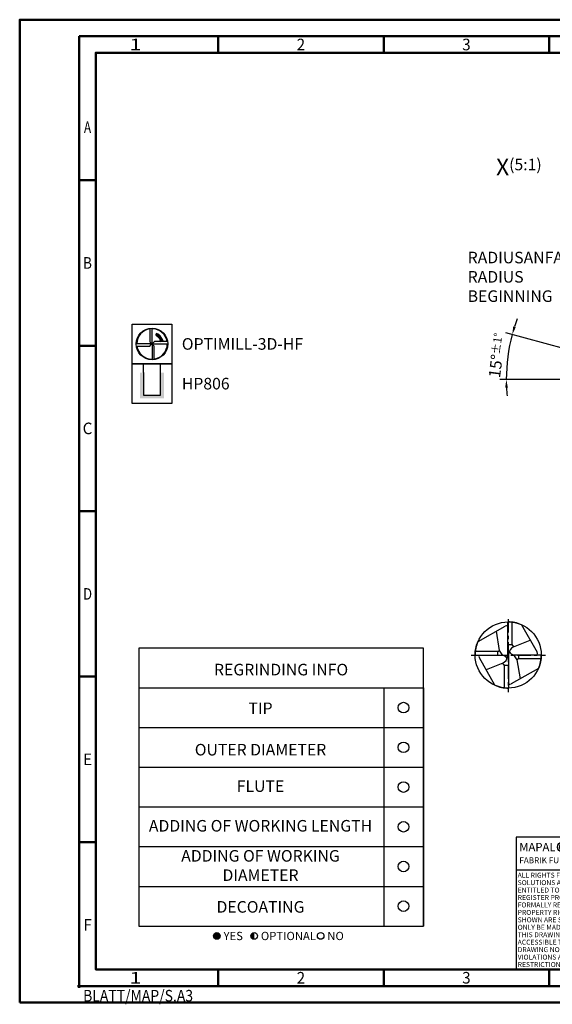
# Model space of a CAD drawing. Units: millimetres. Extents: x 0 to 420, y -1 to 297.
# Drawn here: x 0 to 161, y -1 to 297 of the extents above; entities that cross this region are included whole.
import ezdxf
from ezdxf.enums import TextEntityAlignment as Align

# ---------------------------------------------------------------- set-up
doc = ezdxf.new("R2010")
doc.units = ezdxf.units.MM
for name, pattern in [('CENTER', [7, 4, -1, 1, -1]), ('Continuous2', [0]), ('GEN7', [15, 10, -2.5, 0, -2.5])]:
    doc.linetypes.add(name, pattern=pattern)
doc.layers.get('0').update_dxf_attribs({"linetype": 'CONTINUOUS'})
doc.layers.get('DEFPOINTS').update_dxf_attribs({"linetype": 'CONTINUOUS'})
for name, color, linetype in [('AM_0', 7, 'CONTINUOUS'), ('AM_4', 3, 'CONTINUOUS'), ('AM_5', 3, 'CONTINUOUS'), ('AM_6', 2, 'CONTINUOUS'), ('AM_7', 4, 'GEN7'), ('Mittellinie', 1, 'CONTINUOUS')]:
    doc.layers.add(name, color=color, linetype=linetype)
doc.layers.add('AM_BOR', color=7, linetype='CONTINUOUS', lineweight=50)
doc.styles.get("Standard").update_dxf_attribs({"font": 'ISOCP.SHX'})
doc.dimstyles.get("Standard").update_dxf_attribs({"dimtxt": 3.5, "dimasz": 2.5, "dimexe": 2, "dimexo": 1, "dimgap": 1.5, "dimtad": 1, "dimdsep": 46, "dimtxsty": 'STANDARD', "dimcen": -2, "dimclrt": 2, "dimazin": 2, "dimtp": 0.1, "dimtm": 0.1, "dimtfac": 1, "dimtmove": 0, "dimatfit": 3, "dimfxl": 1, "dimarcsym": 0})

# ---------------------------------------------------------------- blocks, each defined once
blk = doc.blocks.new('*U69')
at = {"layer": 'AM_0', "linetype": 'Continuous'}
blk.add_line((0, 30), (-70, 30), dxfattribs=at)
at = {"layer": 'AM_0'}
blk.add_lwpolyline([(-70, 0), (0, 0), (0, 40), (-70, 40)], close=True, dxfattribs=at)
at = {"layer": 'AM_4', "linetype": 'Continuous'}
blk.add_circle((-56, 37), 1.5, dxfattribs=at)
blk.add_arc((-56, 37), 0.915, 48.0077, 311.9923, dxfattribs=at)
at = {"layer": 'AM_6', "linetype": 'Continuous'}
for s, height, p in [('MAPAL', 2.5, (-69, 35.75)), ('FABRIK FUER PRAEZISIONSWERKZEUGE DR. KRESS KG', 1.8, (-69, 32.1))]:
    blk.add_text(s, height=height, dxfattribs=at).set_placement(p)
at = {"layer": 'AM_6', "color": 2, "linetype": 'Continuous'}
for s, p in [('ALL RIGHTS FOR THE INVENTIONS, KNOW-HOW, TECHNICAL ', (-69.5, 27.75)), ('SOLUTIONS AND DESIGNS SHOWN ON THE DRAWING ARE ', (-69.5, 25.5)), ('ENTITLED TO MAPAL ONLY. AS FAR AS MAPAL DID NOT ', (-69.5, 23.25)), ('REGISTER PROPERTY RIGHTS HEREUPON YET, MAPAL ', (-69.5, 21)), ('FORMALLY RESERVES THE RIGHT FOR THE REGISTRATION OF ', (-69.5, 18.75)), ('PROPERTY RIGHTS. THE DRAWING AS WELL AS THE MATTERS ', (-69.5, 16.5)), ('SHOWN ARE STRICTLY CONFIDENTIAL. REPRODUCTIONS MAY ', (-69.5, 14.25)), ('ONLY BE MADE FOR THE PURPOSE AGREED UPON. NEITHER ', (-69.5, 12)), ('ACCESSIBLE TO THIRD PARTIES. WITH THE DELIVERY OF THIS ', (-69.5, 7.5)), ('THIS DRAWING NOR COPIES THEREOF MAY BE MADE ', (-69.5, 9.75)), ('DRAWING NO RIGHT TO USE IT FOR ANY PURPOSE IS GRANTED. ', (-69.5, 5.25)), ('VIOLATIONS AGAINST THE OBLIGATIONS TO SECRECY AND USE ', (-69.5, 3)), ('RESTRICTIONS WILL BE PROSECUTED.', (-69.5, 0.75))]:
    blk.add_text(s, height=1.5, dxfattribs=at).set_placement(p)
blk = doc.blocks.new('*U71')
at = {"color": 0, "linetype": 'ByBlock'}
for p, q in [((-0.53, 0), (0.52, 0)), ((0, -0.53), (0, 0.52))]:
    blk.add_line(p, q, dxfattribs=at)
at = {"color": 0, "linetype": 'ByBlock', "width": 0.883178}
blk.add_text('BLATT/MAP/S.A3', height=3.5, dxfattribs=at).set_placement((1.17, -1.17), align=Align.TOP_LEFT)
blk = doc.blocks.new('A3')
at = {"layer": 'AM_BOR', "color": 1}
for p, q in [((60, 287), (60, 292)), ((110, 287), (110, 292)), ((160, 287), (160, 292)), ((23, 248.5), (18, 248.5)), ((23, 198.5), (18, 198.5)), ((23, 148.5), (18, 148.5)), ((23, 98.5), (18, 98.5)), ((23, 48.5), (18, 48.5)), ((60, 10), (60, 5)), ((110, 10), (110, 5)), ((160, 10), (160, 5))]:
    blk.add_line(p, q, dxfattribs=at)
for points in [[(0, 0), (420, 0), (420, 297), (0, 297)], [(410, 287), (23, 287), (23, 10), (410, 10)]]:
    blk.add_lwpolyline(points, close=True, dxfattribs=at)
at = {"layer": 'AM_BOR', "color": 7}
blk.add_lwpolyline([(18, 292), (18, 5), (415, 5), (415, 292)], close=True, dxfattribs=at)
at = {"layer": 'AM_BOR', "color": 1}
blk.add_blockref('*U71', (18, 5), dxfattribs=at)
at = {"layer": 'AM_BOR', "color": 2}
for s, width, p in [('1', 1.35, (35, 289.5)), ('2', 0.964286, (85, 289.5)), ('3', 0.964286, (135, 289.5)), ('A', 0.75, (20.5, 264.5)), ('B', 0.84375, (20.5, 223.5)), ('C', 0.964286, (20.5, 173.5)), ('D', 0.84375, (20.5, 123.5)), ('E', 0.964286, (20.5, 73.5)), ('F', 0.964286, (20.5, 23.5)), ('1', 1.35, (35, 7.5)), ('2', 0.964286, (85, 7.5)), ('3', 0.964286, (135, 7.5))]:
    blk.add_text(s, height=3.5, dxfattribs=dict(at, width=width)).set_placement(p, align=Align.MIDDLE_CENTER)
blk = doc.blocks.new('MAPAL_FRAME-Model')
for name, p in [('A3', (0, 0)), ('*U69', (220, 10))]:
    blk.add_blockref(name, p)
blk = doc.blocks.new('*D98')
at = {"layer": 'AM_5', "color": 0, "lineweight": -2}
for p, q in [((164.75, 197.59), (146.92, 202.37)), ((164.71, 188.3), (145.07, 188.3))]:
    blk.add_line(p, q, dxfattribs=at)
for start, end in [(159.5286, 162.2643), (165, 180), (182.7357, 185.4714)]:
    blk.add_arc((199.43, 188.3), 52.36, start, end, dxfattribs=at)
at = {"layer": 'AM_5', "color": 0}
for points in [[(149.16, 204.37), (149.96, 204.14), (148.85, 201.85)], [(147.54, 185.81), (146.71, 185.79), (147.07, 188.3)]]:
    blk.add_solid(points, dxfattribs=at)
at = {"layer": 'DEFPOINTS', "color": 0}
for p in [(147.86, 197.39), (165.71, 197.34), (172.21, 195.6), (165.71, 188.3), (231, 188.3)]:
    blk.add_point(p, dxfattribs=at)
at = {"layer": 'AM_5', "color": 2, "insert": (144.29, 195.56), "char_height": 3.5, "attachment_point": 5, "rotation": 82.5}
blk.add_mtext('15%%d{}{\\H0.71x;\\C3;%%p1°}', dxfattribs=at)
blk = doc.blocks.new('*U105')
at = {"layer": 'AM_6'}
blk.add_circle((0, 0), 1.6, dxfattribs=at)
blk = doc.blocks.new('*U107')
at = {"layer": 'AM_6'}
blk.add_circle((0, 0), 1.6, dxfattribs=at)
blk = doc.blocks.new('*U109')
at = {"layer": 'AM_6'}
blk.add_circle((0, 0), 1.6, dxfattribs=at)
blk = doc.blocks.new('*U111')
at = {"layer": 'AM_6'}
blk.add_circle((0, 0), 1.6, dxfattribs=at)
blk = doc.blocks.new('*U113')
at = {"layer": 'AM_6'}
blk.add_circle((0, 0), 1.6, dxfattribs=at)
blk = doc.blocks.new('*U115')
at = {"layer": 'AM_6'}
blk.add_circle((0, 0), 1.6, dxfattribs=at)
blk = doc.blocks.new('*U103')
at = {"layer": 'AM_6'}
h = blk.add_hatch(color=256, dxfattribs=at)
h.dxf.hatch_style = 1
h.paths.add_polyline_path([(22.61, -3, 1), (24.61, -3, 1)])
h = blk.add_hatch(color=256, dxfattribs=at)
h.dxf.hatch_style = 1
h.paths.add_polyline_path([(34.89, -2, 0.414214), (33.89, -3, 0.414214), (34.89, -4)])
for p, q in [((0, 72), (0, 0)), ((74, 72), (74, 0)), ((86, 0), (86, 72)), ((86, 72), (86, 0)), ((0, 60), (86, 60)), ((0, 48), (86, 48)), ((0, 36), (86, 36)), ((0, 24), (86, 24)), ((0, 12), (86, 12)), ((0, 0), (86, 0))]:
    blk.add_line(p, q, dxfattribs=at)
blk.add_lwpolyline([(0, 72), (86, 72), (86, 84), (0, 84)], close=True, dxfattribs=at)
for centre in [(23.61, -3), (34.89, -3), (54.96, -3)]:
    blk.add_circle(centre, 1, dxfattribs=at)
for name, p in [('*U105', (80, 66)), ('*U115', (80, 54)), ('*U107', (80, 42)), ('*U109', (80, 30)), ('*U111', (80, 18)), ('*U113', (80, 6))]:
    blk.add_blockref(name, p)
for s, p in [('YES', (25.61, -3)), ('OPTIONAL', (36.89, -3)), ('NO', (56.96, -3))]:
    blk.add_text(s, height=2.5, dxfattribs=at).set_placement(p, align=Align.MIDDLE_LEFT)
at = {"layer": 'AM_6', "char_height": 3.5}
for s, insert, width, attachment_point in [('REGRINDING INFO', (43, 79.24), 86, 2), ('TIP', (36.78, 65.34), 70, 5), ('OUTER DIAMETER', (36.78, 52.84), 70, 5), ('FLUTE', (36.78, 41.84), 70, 5), ('ADDING OF WORKING LENGTH', (36.78, 29.84), 70, 5), ('ADDING OF WORKING DIAMETER', (36.78, 17.84), 70, 5), ('DECOATING', (36.78, 5.34), 70, 5)]:
    blk.add_mtext(s, dxfattribs=dict(at, insert=insert, width=width, attachment_point=attachment_point))
blk = doc.blocks.new('P_CUTTING4')
for points in [[(-0.64, 4.55, 0.000065), (-0.63, 2.57), (-0.63, 0.66), (-0.32, 0.34), (0, 0.03), (0, 2.29), (0, 4.6)], [(-4.55, -0.64, 0.000065), (-2.57, -0.63), (-0.66, -0.63), (-0.34, -0.32), (-0.03, 0), (-2.29, 0), (-4.6, 0)]]:
    blk.add_lwpolyline(points, format="xyb")
for points in [[(4.55, 0.69), (2.63, 0.69), (0.71, 0.69), (0.37, 0.34), (0.03, 0), (2.31, 0), (4.6, 0)], [(0.69, -4.55), (0.69, -2.63), (0.69, -0.71), (0.34, -0.37), (0, -0.03), (0, -2.31), (0, -4.6)]]:
    blk.add_lwpolyline(points)
at = {"linetype": 'Continuous'}
blk.add_circle((0, 0), 4.76, dxfattribs=at)
for start, end in [(97.9512, 180), (8.5878, 90), (278.5878, 0), (187.9512, 270)]:
    blk.add_arc((0, 0), 4.6, start, end, dxfattribs=at)
blk = doc.blocks.new('*U121')
at = {"layer": 'AM_6', "lineweight": 35}
for p, q in [((7.97, -27.01), (7.17, -27.05)), ((7.17, -27.05), (7.57, -27.7))]:
    blk.add_line(p, q, dxfattribs=at)
at = {"layer": 'AM_6'}
blk.add_lwpolyline([(0, -24), (12, -24), (12, -36), (0, -36)], close=True, dxfattribs=at)
at = {"layer": 'AM_6', "lineweight": 70}
blk.add_arc((6, -29.9), 3.08, 10.9549, 67.72, dxfattribs=at)
at = {"layer": 'AM_6'}
blk.add_blockref('P_CUTTING4', (6, -30), dxfattribs=at)
blk = doc.blocks.new('*U50')
at = {"layer": 'AM_6'}
blk.add_hatch(color=256, dxfattribs=at).paths.add_polyline_path([(2.4, -50.67), (2.4, -58.47), (9.6, -58.47), (9.6, -50.67), (8.6, -50.67), (8.6, -57.47), (3.4, -57.47), (3.4, -50.67)])
for p, q in [((3.4, -50.67), (3.4, -48)), ((8.6, -50.67), (8.6, -48)), ((3.4, -50.67), (3.4, -57.47)), ((8.6, -57.47), (8.6, -50.67)), ((3.4, -57.47), (8.6, -57.47))]:
    blk.add_line(p, q, dxfattribs=at)
blk.add_lwpolyline([(0, -48), (12, -48), (12, -60), (0, -60)], close=True, dxfattribs=at)
blk = doc.blocks.new('PICTO_INFO_MILL')
at = {"layer": 'AM_6'}
for name, p in [('*U121', (0, 24)), ('*U50', (0, 36))]:
    blk.add_blockref(name, p, dxfattribs=at)
for tag, p in [('TYPE_CUTTINGNUMBER', (15, -6)), ('COATING', (15, -18))]:
    blk.add_attdef(tag, text='', height=3.5, dxfattribs=at).set_placement(p, align=Align.MIDDLE_LEFT)

msp = doc.modelspace()

# ---------------------------------------------------------------- linework, layer by layer
msp.add_circle((147.6414, 105.0277), 10)
at = {"layer": 'AM_0', "linetype": 'Continuous2', "lineweight": -3}
for p, q in [((138.5244, 109.0756), (146.7646, 113.7489)), ((147.5416, 104.7911), (147.5416, 115.0273)), ((148.7543, 114.9656), (148.7543, 108.1749)), ((151.6892, 114.1448), (156.3625, 105.9045)), ((144.9903, 106.4359), (144.067, 112.219)), ((147.5393, 107.8316), (147.5393, 107.8671)), ((147.5416, 108.1749), (148.7501, 108.1749)), ((148.7543, 108.1749), (149.256, 107.4594)), ((149.256, 107.4594), (154.3156, 109.5137)), ((145.6103, 104.928), (137.6418, 104.928)), ((137.7034, 106.1407), (144.4942, 106.1407)), ((143.5935, 95.9107), (138.9202, 104.151)), ((144.4942, 106.1365), (144.9903, 106.4359)), ((144.4942, 104.928), (144.4942, 106.1365)), ((146.0381, 104.9142), (144.9903, 106.4359)), ((147.5377, 105.0277), (147.745, 105.0277)), ((147.5416, 105.0277), (147.7411, 105.0277)), ((147.6414, 105.1314), (147.6414, 104.9241)), ((147.6414, 105.1275), (147.6414, 104.928)), ((147.7411, 105.2642), (147.7411, 95.0282)), ((149.2541, 105.1275), (150.2924, 103.6196)), ((149.36, 105.1275), (157.6409, 105.1275)), ((150.7885, 105.1275), (150.7885, 103.919)), ((146.0267, 102.5961), (140.9671, 100.5417)), ((146.5284, 101.8806), (146.0267, 102.5961)), ((146.5284, 95.0898), (146.5284, 101.8806)), ((147.7411, 101.8806), (146.5326, 101.8806)), ((150.7885, 103.919), (150.2924, 103.6196)), ((150.2924, 103.6196), (151.2157, 97.8365)), ((157.5792, 103.9148), (150.7885, 103.9148)), ((156.7584, 100.9799), (148.5181, 96.3066))]:
    msp.add_line(p, q, dxfattribs=at)
for centre, radius, start, end in [((147.2084, 112.9663), 0.8996, 68.264106, 119.558601), ((147.6413, 105.0277), 10, 66.250439, 90.571464), ((147.6413, 105.0277), 10, 156.059016, 180.571432), ((150.4298, 105.0291), 2.6989, 115.778838, 175.002215), ((139.7028, 104.5948), 0.8996, 158.264106, 209.558601), ((145.7665, 103.1355), 1.7993, 28.542659, 94.980813), ((144.853, 105.0264), 2.6989, 288.418292, 354.998322), ((149.5162, 106.92), 1.7993, 208.542659, 265.019187), ((155.5799, 105.4607), 0.8996, 338.264106, 29.558601), ((147.6413, 105.0277), 10, 336.059323, 0), ((147.6413, 105.0277), 10, 246.250995, 270.57163), ((148.0743, 97.0892), 0.8996, 248.264106, 299.558601)]:
    msp.add_arc(centre, radius, start, end, dxfattribs=at)
at = {"layer": 'AM_7', "linetype": 'CENTER', "lineweight": -3}
msp.add_line((136.4353, 105.0148), (158.9378, 105.0205), dxfattribs=at)
at = {"layer": 'Mittellinie', "color": 4, "linetype": 'CENTER', "lineweight": -3}
msp.add_line((147.6414, 115.862), (147.6414, 93.7756), dxfattribs=at)

# ---------------------------------------------------------------- block references
at = {"layer": 'AM_0'}
for name, p in [('MAPAL_FRAME-Model', (0, 0)), ('*U103', (36, 23.1276))]:
    msp.add_blockref(name, p, dxfattribs=at)
ref = msp.add_blockref('PICTO_INFO_MILL', (34, 205.0254), dxfattribs=at)
ref.add_attrib('TYPE_CUTTINGNUMBER', 'OPTIMILL-3D-HF', (49, 197.2754), dxfattribs={"layer": 'AM_6', "height": 3.5})
ref.add_attrib('COATING', 'HP806', (49, 185.2754), dxfattribs={"layer": 'AM_6', "height": 3.5})

# ---------------------------------------------------------------- texts
at = {"layer": 'AM_0', "insert": (144, 255), "char_height": 5, "width": 5.5, "attachment_point": 1}
msp.add_mtext('X\\H0.7x;(5:1)', dxfattribs=at)
at = {"layer": 'AM_6', "insert": (135.389, 226.8818), "char_height": 3.5, "width": 41, "attachment_point": 1}
msp.add_mtext('RADIUSANFANG /\\PRADIUS BEGINNING', dxfattribs=at)

# ---------------------------------------------------------------- dimensions: what is measured, and where the dimension line sits
at = {"layer": 'AM_5'}
dim = msp.add_angular_dim_2l(base=(147.8642, 197.3942), line1=((172.2059, 195.5967), (165.7145, 197.336)), line2=((165.7145, 188.3013), (231, 188.3013)), text='<>{}{\\H0.71x;\\C3;%%p1°}', dimstyle='STANDARD', override={"dimgap": 1.5, "dimdec": 3, "dimlfac": 1, "dimrnd": 0, "dimpost": '', "dimcen": -2, "dimtol": 0, "dimlim": 0, "dimtp": 1, "dimtm": 0.1}, dxfattribs=at)
dim.commit()
dim.dimension.update_dxf_attribs({"geometry": '*D98', "text_midpoint": (144.2927, 195.5606)})

doc.saveas('drawing.dxf')
